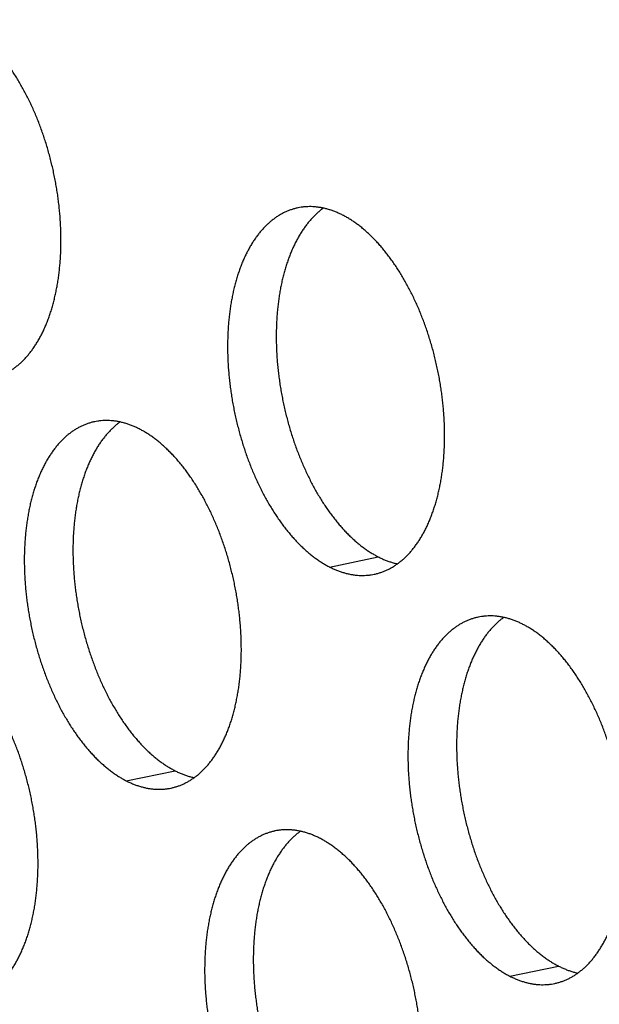
# Model space of a CAD drawing. Units: inches. Extents: x 0 to 34, y 0 to 22.
# Drawn here: x 20.9 to 21.1, y 10.4 to 10.8 of the extents above; entities that cross this region are included whole.
import ezdxf

# ---------------------------------------------------------------- set-up
doc = ezdxf.new("R2010")
doc.units = ezdxf.units.IN
doc.header["$LTSCALE"] = 1.87
doc.header["$MEASUREMENT"] = 0
doc.layers.get('0').update_dxf_attribs({"linetype": 'CONTINUOUS'})

msp = doc.modelspace()

# ---------------------------------------------------------------- linework, layer by layer
at = {"color": 9, "linetype": 'Continuous'}
for p, q in [((21.03137, 10.5978), (21.04964, 10.60161)), ((20.95502, 10.51744), (20.9733, 10.52124)), ((21.09911, 10.44401), (21.11738, 10.44781))]:
    msp.add_line(p, q, dxfattribs=at)
at = {"color": 6, "linetype": 'Continuous'}
for points, knots in [([(20.90404, 10.66852), (20.90407, 10.66853), (20.90451, 10.66862), (20.90536, 10.66883), (20.90657, 10.6692), (20.90777, 10.66964), (20.90894, 10.67015), (20.9101, 10.67074), (20.91123, 10.67139), (20.91234, 10.67212), (20.91343, 10.67291), (20.91449, 10.67377), (20.91553, 10.67469), (20.91654, 10.67568), (20.91752, 10.67674), (20.91847, 10.67786), (20.91939, 10.67904), (20.92028, 10.68029), (20.92114, 10.68159), (20.92196, 10.68295), (20.92275, 10.68437), (20.92351, 10.68584), (20.92423, 10.68737), (20.92491, 10.68895), (20.92556, 10.69058), (20.92617, 10.69226), (20.92674, 10.69399), (20.92727, 10.69576), (20.92777, 10.69758), (20.92822, 10.69944), (20.92864, 10.70134), (20.92901, 10.70327), (20.92934, 10.70524), (20.92963, 10.70725), (20.92988, 10.70929), (20.93008, 10.71135), (20.93025, 10.71344), (20.93037, 10.71556), (20.93045, 10.7177), (20.93048, 10.71987), (20.93048, 10.72205), (20.93043, 10.72424), (20.93033, 10.72645), (20.9302, 10.72867), (20.93002, 10.7309), (20.9298, 10.73314), (20.92954, 10.73538), (20.92924, 10.73762), (20.92889, 10.73987), (20.92851, 10.74211), (20.92808, 10.74434), (20.92761, 10.74657), (20.92711, 10.74879), (20.92656, 10.751), (20.92598, 10.75319), (20.92536, 10.75537), (20.9247, 10.75752), (20.924, 10.75966), (20.92327, 10.76177), (20.9225, 10.76386), (20.9217, 10.76592), (20.92087, 10.76795), (20.92, 10.76994), (20.9191, 10.77191), (20.91817, 10.77383), (20.91721, 10.77572), (20.91622, 10.77757), (20.9152, 10.77938), (20.91416, 10.78114), (20.91309, 10.78286), (20.912, 10.78452), (20.91088, 10.78614), (20.90974, 10.78771), (20.90858, 10.78923), (20.9074, 10.79069), (20.9062, 10.79209), (20.90499, 10.79344), (20.90376, 10.79473), (20.90251, 10.79596), (20.90125, 10.79713), (20.89998, 10.79823), (20.89869, 10.79927), (20.8974, 10.80025), (20.8961, 10.80116), (20.89479, 10.802), (20.89348, 10.80278), (20.8926, 10.80325), (20.89215, 10.80348)], [0, 0, 0, 0, 0.000091, 0.0013538, 0.0026198, 0.0038919, 0.005173, 0.0064659, 0.0077732, 0.0090975, 0.0104411, 0.0118061, 0.0131945, 0.0146081, 0.0160485, 0.0175171, 0.0190151, 0.0205434, 0.022103, 0.0236944, 0.0253181, 0.0269745, 0.0286637, 0.0303858, 0.0321406, 0.033928, 0.0357475, 0.0375987, 0.039481, 0.0413937, 0.0433361, 0.0453073, 0.0473064, 0.0493324, 0.0513841, 0.0534605, 0.0555603, 0.0576823, 0.0598251, 0.0619874, 0.0641677, 0.0663647, 0.0685768, 0.0708025, 0.0730402, 0.0752885, 0.0775456, 0.0798101, 0.0820801, 0.0843542, 0.0866306, 0.0889078, 0.091184, 0.0934576, 0.0957269, 0.0979904, 0.1002464, 0.1024932, 0.1047293, 0.1069532, 0.1091632, 0.1113578, 0.1135357, 0.1156952, 0.1178351, 0.119954, 0.1220505, 0.1241234, 0.1261715, 0.1281936, 0.1301888, 0.1321559, 0.1340941, 0.1360024, 0.1378803, 0.1397269, 0.1415418, 0.1433245, 0.1450746, 0.146792, 0.1484765, 0.1501281, 0.1517472, 0.153334, 0.154889, 0.1564129, 0.1579065, 0.1579065, 0.1579065, 0.1579065]), ([(21.01948, 10.73276), (21.01945, 10.73276), (21.01901, 10.73266), (21.01816, 10.73246), (21.01695, 10.73209), (21.01576, 10.73164), (21.01458, 10.73113), (21.01343, 10.73055), (21.01229, 10.72989), (21.01118, 10.72917), (21.0101, 10.72838), (21.00903, 10.72752), (21.008, 10.72659), (21.00699, 10.7256), (21.00601, 10.72454), (21.00506, 10.72342), (21.00414, 10.72224), (21.00325, 10.721), (21.00239, 10.71969), (21.00156, 10.71833), (21.00077, 10.71691), (21.00002, 10.71544), (20.9993, 10.71391), (20.99861, 10.71233), (20.99796, 10.7107), (20.99735, 10.70902), (20.99678, 10.70729), (20.99625, 10.70552), (20.99576, 10.7037), (20.9953, 10.70185), (20.99489, 10.69995), (20.99452, 10.69801), (20.99418, 10.69604), (20.99389, 10.69404), (20.99365, 10.692), (20.99344, 10.68993), (20.99328, 10.68784), (20.99316, 10.68572), (20.99308, 10.68358), (20.99304, 10.68142), (20.99305, 10.67924), (20.9931, 10.67704), (20.99319, 10.67483), (20.99332, 10.67261), (20.9935, 10.67038), (20.99372, 10.66814), (20.99398, 10.6659), (20.99429, 10.66366), (20.99463, 10.66142), (20.99502, 10.65918), (20.99544, 10.65694), (20.99591, 10.65471), (20.99642, 10.65249), (20.99696, 10.65029), (20.99754, 10.64809), (20.99817, 10.64592), (20.99883, 10.64376), (20.99952, 10.64162), (21.00025, 10.63951), (21.00102, 10.63743), (21.00182, 10.63537), (21.00266, 10.63334), (21.00353, 10.63134), (21.00443, 10.62938), (21.00536, 10.62745), (21.00632, 10.62556), (21.0073, 10.62371), (21.00832, 10.62191), (21.00936, 10.62014), (21.01043, 10.61843), (21.01153, 10.61676), (21.01264, 10.61514), (21.01378, 10.61357), (21.01494, 10.61206), (21.01612, 10.6106), (21.01732, 10.60919), (21.01854, 10.60784), (21.01977, 10.60655), (21.02101, 10.60533), (21.02227, 10.60416), (21.02355, 10.60305), (21.02483, 10.60201), (21.02612, 10.60104), (21.02742, 10.60013), (21.02873, 10.59928), (21.03004, 10.59851), (21.03093, 10.59803), (21.03137, 10.5978)], [0, 0, 0, 0, 0.000091, 0.0013538, 0.0026198, 0.0038919, 0.005173, 0.0064659, 0.0077732, 0.0090975, 0.0104411, 0.0118061, 0.0131945, 0.0146081, 0.0160485, 0.0175171, 0.0190151, 0.0205434, 0.022103, 0.0236944, 0.0253181, 0.0269745, 0.0286637, 0.0303858, 0.0321406, 0.033928, 0.0357475, 0.0375987, 0.039481, 0.0413937, 0.0433361, 0.0453073, 0.0473064, 0.0493324, 0.0513841, 0.0534605, 0.0555603, 0.0576823, 0.0598251, 0.0619874, 0.0641677, 0.0663647, 0.0685768, 0.0708025, 0.0730402, 0.0752885, 0.0775456, 0.0798101, 0.0820801, 0.0843542, 0.0866306, 0.0889078, 0.091184, 0.0934576, 0.0957269, 0.0979904, 0.1002464, 0.1024932, 0.1047293, 0.1069532, 0.1091632, 0.1113578, 0.1135357, 0.1156952, 0.1178351, 0.119954, 0.1220505, 0.1241234, 0.1261715, 0.1281936, 0.1301888, 0.1321559, 0.1340941, 0.1360024, 0.1378803, 0.1397269, 0.1415418, 0.1433245, 0.1450746, 0.146792, 0.1484765, 0.1501281, 0.1517472, 0.153334, 0.154889, 0.1564129, 0.1579065, 0.1579065, 0.1579065, 0.1579065]), ([(21.02903, 10.73266), (21.02881, 10.7325), (21.02823, 10.73207), (21.02731, 10.73132), (21.02627, 10.73039), (21.02526, 10.7294), (21.02428, 10.72834), (21.02333, 10.72722), (21.02241, 10.72604), (21.02152, 10.7248), (21.02066, 10.7235), (21.01984, 10.72213), (21.01905, 10.72072), (21.01829, 10.71924), (21.01757, 10.71771), (21.01688, 10.71613), (21.01624, 10.7145), (21.01563, 10.71282), (21.01505, 10.71109), (21.01452, 10.70932), (21.01403, 10.7075), (21.01357, 10.70565), (21.01316, 10.70375), (21.01279, 10.70181), (21.01246, 10.69984), (21.01217, 10.69784), (21.01192, 10.6958), (21.01171, 10.69373), (21.01155, 10.69164), (21.01143, 10.68952), (21.01135, 10.68738), (21.01131, 10.68522), (21.01132, 10.68304), (21.01137, 10.68084), (21.01146, 10.67863), (21.0116, 10.67641), (21.01177, 10.67418), (21.01199, 10.67195), (21.01226, 10.6697), (21.01256, 10.66746), (21.0129, 10.66522), (21.01329, 10.66298), (21.01372, 10.66074), (21.01418, 10.65851), (21.01469, 10.65629), (21.01523, 10.65409), (21.01582, 10.65189), (21.01644, 10.64972), (21.0171, 10.64756), (21.0178, 10.64543), (21.01853, 10.64331), (21.01929, 10.64123), (21.0201, 10.63917), (21.02093, 10.63714), (21.0218, 10.63514), (21.0227, 10.63318), (21.02363, 10.63125), (21.02459, 10.62936), (21.02558, 10.62751), (21.02659, 10.62571), (21.02764, 10.62395), (21.02871, 10.62223), (21.0298, 10.62056), (21.03092, 10.61894), (21.03206, 10.61737), (21.03322, 10.61586), (21.0344, 10.6144), (21.03559, 10.61299), (21.03681, 10.61164), (21.03804, 10.61036), (21.03929, 10.60913), (21.04055, 10.60796), (21.04182, 10.60685), (21.0431, 10.60581), (21.04439, 10.60484), (21.04569, 10.60393), (21.047, 10.60308), (21.04831, 10.60231), (21.0492, 10.60183), (21.04964, 10.60161)], [0, 0, 0, 0, 0.0008138, 0.0021788, 0.0035673, 0.0049809, 0.0064213, 0.0078899, 0.0093879, 0.0109162, 0.0124757, 0.0140671, 0.0156909, 0.0173473, 0.0190365, 0.0207586, 0.0225134, 0.0243008, 0.0261203, 0.0279714, 0.0298537, 0.0317665, 0.0337089, 0.0356801, 0.0376792, 0.0397051, 0.0417569, 0.0438333, 0.0459331, 0.048055, 0.0501978, 0.0523601, 0.0545405, 0.0567375, 0.0589496, 0.0611753, 0.063413, 0.0656613, 0.0679184, 0.0701828, 0.0724529, 0.074727, 0.0770034, 0.0792806, 0.0815568, 0.0838304, 0.0860997, 0.0883632, 0.0906191, 0.092866, 0.0951021, 0.0973259, 0.0995359, 0.1017306, 0.1039084, 0.106068, 0.1082079, 0.1103267, 0.1124233, 0.1144962, 0.1165443, 0.1185664, 0.1205615, 0.1225287, 0.1244668, 0.1263752, 0.1282531, 0.1300997, 0.1319146, 0.1336973, 0.1354474, 0.1371647, 0.1388492, 0.1405009, 0.14212, 0.1437067, 0.1452617, 0.1467856, 0.1482793, 0.1482793, 0.1482793, 0.1482793]), ([(21.03624, 10.73004), (21.0358, 10.73027), (21.03493, 10.73069), (21.03361, 10.73125), (21.03229, 10.73175), (21.03097, 10.73218), (21.02965, 10.73253), (21.02834, 10.73281), (21.02704, 10.73302), (21.02574, 10.73316), (21.02445, 10.73323), (21.02316, 10.73322), (21.02189, 10.73314), (21.02067, 10.73299), (21.01987, 10.73284), (21.01948, 10.73276)], [0, 0, 0, 0, 0.00146445, 0.0029009, 0.00431079, 0.00569572, 0.00705751, 0.00839814, 0.00971983, 0.01102493, 0.01231596, 0.01359561, 0.01486666, 0.016132, 0.01730361, 0.01730361, 0.01730361, 0.01730361]), ([(21.04812, 10.59509), (21.04815, 10.59509), (21.04859, 10.59518), (21.04944, 10.59539), (21.05066, 10.59576), (21.05185, 10.5962), (21.05303, 10.59672), (21.05418, 10.5973), (21.05531, 10.59796), (21.05643, 10.59868), (21.05751, 10.59947), (21.05857, 10.60033), (21.05961, 10.60126), (21.06062, 10.60225), (21.0616, 10.60331), (21.06255, 10.60443), (21.06347, 10.60561), (21.06436, 10.60685), (21.06522, 10.60815), (21.06604, 10.60952), (21.06683, 10.61093), (21.06759, 10.61241), (21.06831, 10.61394), (21.069, 10.61552), (21.06964, 10.61715), (21.07025, 10.61883), (21.07083, 10.62056), (21.07136, 10.62233), (21.07185, 10.62415), (21.07231, 10.626), (21.07272, 10.6279), (21.07309, 10.62984), (21.07342, 10.63181), (21.07371, 10.63381), (21.07396, 10.63585), (21.07417, 10.63792), (21.07433, 10.64001), (21.07445, 10.64213), (21.07453, 10.64427), (21.07457, 10.64643), (21.07456, 10.64861), (21.07451, 10.65081), (21.07442, 10.65302), (21.07428, 10.65524), (21.07411, 10.65747), (21.07389, 10.6597), (21.07362, 10.66195), (21.07332, 10.66419), (21.07298, 10.66643), (21.07259, 10.66867), (21.07216, 10.67091), (21.0717, 10.67314), (21.07119, 10.67536), (21.07065, 10.67756), (21.07006, 10.67976), (21.06944, 10.68193), (21.06878, 10.68409), (21.06809, 10.68622), (21.06735, 10.68834), (21.06659, 10.69042), (21.06578, 10.69248), (21.06495, 10.69451), (21.06408, 10.69651), (21.06318, 10.69847), (21.06225, 10.7004), (21.06129, 10.70229), (21.0603, 10.70414), (21.05929, 10.70594), (21.05824, 10.7077), (21.05717, 10.70942), (21.05608, 10.71109), (21.05496, 10.71271), (21.05382, 10.71428), (21.05266, 10.71579), (21.05149, 10.71725), (21.05029, 10.71866), (21.04907, 10.72001), (21.04784, 10.72129), (21.04659, 10.72252), (21.04533, 10.72369), (21.04406, 10.7248), (21.04278, 10.72584), (21.04149, 10.72681), (21.04019, 10.72772), (21.03888, 10.72857), (21.03757, 10.72934), (21.03668, 10.72982), (21.03624, 10.73004)], [0, 0, 0, 0, 0.000091, 0.0013538, 0.0026198, 0.0038919, 0.005173, 0.0064659, 0.0077732, 0.0090975, 0.0104411, 0.0118061, 0.0131945, 0.0146081, 0.0160485, 0.0175171, 0.0190151, 0.0205434, 0.022103, 0.0236944, 0.0253181, 0.0269745, 0.0286637, 0.0303858, 0.0321406, 0.033928, 0.0357475, 0.0375987, 0.039481, 0.0413937, 0.0433361, 0.0453073, 0.0473064, 0.0493324, 0.0513841, 0.0534605, 0.0555603, 0.0576823, 0.0598251, 0.0619874, 0.0641677, 0.0663647, 0.0685768, 0.0708025, 0.0730402, 0.0752885, 0.0775456, 0.0798101, 0.0820801, 0.0843542, 0.0866306, 0.0889078, 0.091184, 0.0934576, 0.0957269, 0.0979904, 0.1002464, 0.1024932, 0.1047293, 0.1069532, 0.1091632, 0.1113578, 0.1135357, 0.1156952, 0.1178351, 0.119954, 0.1220505, 0.1241234, 0.1261715, 0.1281936, 0.1301888, 0.1321559, 0.1340941, 0.1360024, 0.1378803, 0.1397269, 0.1415418, 0.1433245, 0.1450746, 0.146792, 0.1484765, 0.1501281, 0.1517472, 0.153334, 0.154889, 0.1564129, 0.1579065, 0.1579065, 0.1579065, 0.1579065]), ([(20.94314, 10.6524), (20.94311, 10.6524), (20.94266, 10.6523), (20.94182, 10.6521), (20.9406, 10.65173), (20.93941, 10.65128), (20.93823, 10.65077), (20.93708, 10.65019), (20.93594, 10.64953), (20.93483, 10.64881), (20.93375, 10.64802), (20.93268, 10.64716), (20.93165, 10.64623), (20.93064, 10.64524), (20.92966, 10.64418), (20.92871, 10.64306), (20.92779, 10.64188), (20.9269, 10.64064), (20.92604, 10.63933), (20.92521, 10.63797), (20.92442, 10.63655), (20.92367, 10.63508), (20.92295, 10.63355), (20.92226, 10.63197), (20.92161, 10.63034), (20.921, 10.62866), (20.92043, 10.62693), (20.9199, 10.62516), (20.91941, 10.62334), (20.91895, 10.62148), (20.91854, 10.61959), (20.91817, 10.61765), (20.91784, 10.61568), (20.91755, 10.61367), (20.9173, 10.61164), (20.91709, 10.60957), (20.91693, 10.60748), (20.91681, 10.60536), (20.91673, 10.60322), (20.91669, 10.60106), (20.9167, 10.59888), (20.91675, 10.59668), (20.91684, 10.59447), (20.91698, 10.59225), (20.91715, 10.59002), (20.91737, 10.58778), (20.91763, 10.58554), (20.91794, 10.5833), (20.91828, 10.58106), (20.91867, 10.57881), (20.91909, 10.57658), (20.91956, 10.57435), (20.92007, 10.57213), (20.92061, 10.56992), (20.9212, 10.56773), (20.92182, 10.56556), (20.92248, 10.5634), (20.92317, 10.56126), (20.92391, 10.55915), (20.92467, 10.55706), (20.92547, 10.55501), (20.92631, 10.55298), (20.92718, 10.55098), (20.92808, 10.54902), (20.92901, 10.54709), (20.92997, 10.5452), (20.93096, 10.54335), (20.93197, 10.54155), (20.93302, 10.53978), (20.93408, 10.53807), (20.93518, 10.5364), (20.93629, 10.53478), (20.93743, 10.53321), (20.93859, 10.5317), (20.93977, 10.53024), (20.94097, 10.52883), (20.94219, 10.52748), (20.94342, 10.52619), (20.94467, 10.52496), (20.94593, 10.5238), (20.9472, 10.52269), (20.94848, 10.52165), (20.94977, 10.52068), (20.95107, 10.51976), (20.95238, 10.51892), (20.95369, 10.51815), (20.95458, 10.51767), (20.95502, 10.51744)], [0, 0, 0, 0, 0.000091, 0.0013538, 0.0026198, 0.0038919, 0.005173, 0.0064659, 0.0077732, 0.0090975, 0.0104411, 0.0118061, 0.0131945, 0.0146081, 0.0160485, 0.0175171, 0.0190151, 0.0205434, 0.022103, 0.0236944, 0.0253181, 0.0269745, 0.0286637, 0.0303858, 0.0321406, 0.033928, 0.0357475, 0.0375987, 0.039481, 0.0413937, 0.0433361, 0.0453073, 0.0473064, 0.0493324, 0.0513841, 0.0534605, 0.0555603, 0.0576823, 0.0598251, 0.0619874, 0.0641677, 0.0663647, 0.0685768, 0.0708025, 0.0730402, 0.0752885, 0.0775456, 0.0798101, 0.0820801, 0.0843542, 0.0866306, 0.0889078, 0.091184, 0.0934576, 0.0957269, 0.0979904, 0.1002464, 0.1024932, 0.1047293, 0.1069532, 0.1091632, 0.1113578, 0.1135357, 0.1156952, 0.1178351, 0.119954, 0.1220505, 0.1241234, 0.1261715, 0.1281936, 0.1301888, 0.1321559, 0.1340941, 0.1360024, 0.1378803, 0.1397269, 0.1415418, 0.1433245, 0.1450746, 0.146792, 0.1484765, 0.1501281, 0.1517472, 0.153334, 0.154889, 0.1564129, 0.1579065, 0.1579065, 0.1579065, 0.1579065]), ([(20.95269, 10.6523), (20.95246, 10.65214), (20.95188, 10.65171), (20.95096, 10.65096), (20.94992, 10.65003), (20.94891, 10.64904), (20.94793, 10.64798), (20.94698, 10.64686), (20.94606, 10.64568), (20.94517, 10.64444), (20.94431, 10.64313), (20.94349, 10.64177), (20.9427, 10.64035), (20.94194, 10.63888), (20.94122, 10.63735), (20.94054, 10.63577), (20.93989, 10.63414), (20.93928, 10.63246), (20.93871, 10.63073), (20.93817, 10.62896), (20.93768, 10.62714), (20.93723, 10.62529), (20.93681, 10.62339), (20.93644, 10.62145), (20.93611, 10.61948), (20.93582, 10.61748), (20.93557, 10.61544), (20.93536, 10.61337), (20.9352, 10.61128), (20.93508, 10.60916), (20.935, 10.60702), (20.93497, 10.60486), (20.93497, 10.60268), (20.93502, 10.60048), (20.93511, 10.59827), (20.93525, 10.59605), (20.93543, 10.59382), (20.93565, 10.59158), (20.93591, 10.58934), (20.93621, 10.5871), (20.93655, 10.58486), (20.93694, 10.58262), (20.93737, 10.58038), (20.93783, 10.57815), (20.93834, 10.57593), (20.93889, 10.57373), (20.93947, 10.57153), (20.94009, 10.56936), (20.94075, 10.5672), (20.94145, 10.56506), (20.94218, 10.56295), (20.94295, 10.56087), (20.94375, 10.55881), (20.94458, 10.55678), (20.94545, 10.55478), (20.94635, 10.55282), (20.94728, 10.55089), (20.94824, 10.549), (20.94923, 10.54715), (20.95025, 10.54535), (20.95129, 10.54358), (20.95236, 10.54187), (20.95345, 10.5402), (20.95457, 10.53858), (20.95571, 10.53701), (20.95687, 10.5355), (20.95805, 10.53404), (20.95925, 10.53263), (20.96046, 10.53128), (20.96169, 10.52999), (20.96294, 10.52877), (20.9642, 10.5276), (20.96547, 10.52649), (20.96675, 10.52545), (20.96805, 10.52448), (20.96935, 10.52357), (20.97065, 10.52272), (20.97197, 10.52195), (20.97285, 10.52147), (20.9733, 10.52124)], [0, 0, 0, 0, 0.0008138, 0.0021788, 0.0035673, 0.0049809, 0.0064213, 0.0078899, 0.0093879, 0.0109162, 0.0124757, 0.0140671, 0.0156909, 0.0173473, 0.0190365, 0.0207586, 0.0225134, 0.0243008, 0.0261203, 0.0279714, 0.0298537, 0.0317665, 0.0337089, 0.0356801, 0.0376792, 0.0397051, 0.0417569, 0.0438333, 0.0459331, 0.048055, 0.0501978, 0.0523601, 0.0545405, 0.0567375, 0.0589496, 0.0611753, 0.063413, 0.0656613, 0.0679184, 0.0701828, 0.0724529, 0.074727, 0.0770034, 0.0792806, 0.0815568, 0.0838304, 0.0860997, 0.0883632, 0.0906191, 0.092866, 0.0951021, 0.0973259, 0.0995359, 0.1017306, 0.1039084, 0.106068, 0.1082079, 0.1103267, 0.1124233, 0.1144962, 0.1165443, 0.1185664, 0.1205615, 0.1225287, 0.1244668, 0.1263752, 0.1282531, 0.1300997, 0.1319146, 0.1336973, 0.1354474, 0.1371647, 0.1388492, 0.1405009, 0.14212, 0.1437067, 0.1452617, 0.1467856, 0.1482793, 0.1482793, 0.1482793, 0.1482793]), ([(20.95989, 10.64968), (20.95945, 10.6499), (20.95858, 10.65033), (20.95726, 10.65089), (20.95594, 10.65139), (20.95462, 10.65182), (20.95331, 10.65217), (20.95199, 10.65245), (20.95069, 10.65266), (20.94939, 10.6528), (20.9481, 10.65287), (20.94682, 10.65286), (20.94555, 10.65278), (20.94432, 10.65263), (20.94352, 10.65248), (20.94314, 10.6524)], [0, 0, 0, 0, 0.00146445, 0.0029009, 0.00431079, 0.00569572, 0.00705751, 0.00839814, 0.00971983, 0.01102493, 0.01231596, 0.01359561, 0.01486666, 0.016132, 0.01730361, 0.01730361, 0.01730361, 0.01730361]), ([(20.97177, 10.51472), (20.9718, 10.51473), (20.97225, 10.51482), (20.97309, 10.51503), (20.97431, 10.5154), (20.9755, 10.51584), (20.97668, 10.51636), (20.97783, 10.51694), (20.97897, 10.5176), (20.98008, 10.51832), (20.98116, 10.51911), (20.98223, 10.51997), (20.98326, 10.5209), (20.98427, 10.52189), (20.98525, 10.52294), (20.9862, 10.52406), (20.98712, 10.52525), (20.98801, 10.52649), (20.98887, 10.52779), (20.9897, 10.52916), (20.99049, 10.53057), (20.99124, 10.53205), (20.99196, 10.53358), (20.99265, 10.53516), (20.9933, 10.53679), (20.99391, 10.53847), (20.99448, 10.5402), (20.99501, 10.54197), (20.9955, 10.54378), (20.99596, 10.54564), (20.99637, 10.54754), (20.99674, 10.54948), (20.99707, 10.55145), (20.99736, 10.55345), (20.99761, 10.55549), (20.99782, 10.55755), (20.99798, 10.55965), (20.9981, 10.56177), (20.99818, 10.56391), (20.99822, 10.56607), (20.99821, 10.56825), (20.99816, 10.57044), (20.99807, 10.57265), (20.99793, 10.57488), (20.99776, 10.57711), (20.99754, 10.57934), (20.99728, 10.58158), (20.99697, 10.58383), (20.99663, 10.58607), (20.99624, 10.58831), (20.99582, 10.59055), (20.99535, 10.59278), (20.99484, 10.595), (20.9943, 10.5972), (20.99371, 10.59939), (20.99309, 10.60157), (20.99243, 10.60373), (20.99174, 10.60586), (20.991, 10.60798), (20.99024, 10.61006), (20.98944, 10.61212), (20.9886, 10.61415), (20.98773, 10.61615), (20.98683, 10.61811), (20.9859, 10.62004), (20.98494, 10.62193), (20.98395, 10.62377), (20.98294, 10.62558), (20.98189, 10.62734), (20.98083, 10.62906), (20.97973, 10.63073), (20.97862, 10.63235), (20.97748, 10.63392), (20.97632, 10.63543), (20.97514, 10.63689), (20.97394, 10.6383), (20.97272, 10.63964), (20.97149, 10.64093), (20.97024, 10.64216), (20.96898, 10.64333), (20.96771, 10.64443), (20.96643, 10.64548), (20.96514, 10.64645), (20.96384, 10.64736), (20.96253, 10.64821), (20.96122, 10.64898), (20.96033, 10.64946), (20.95989, 10.64968)], [0, 0, 0, 0, 0.000091, 0.0013538, 0.0026198, 0.0038919, 0.005173, 0.0064659, 0.0077732, 0.0090975, 0.0104411, 0.0118061, 0.0131945, 0.0146081, 0.0160485, 0.0175171, 0.0190151, 0.0205434, 0.022103, 0.0236944, 0.0253181, 0.0269745, 0.0286637, 0.0303858, 0.0321406, 0.033928, 0.0357475, 0.0375987, 0.039481, 0.0413937, 0.0433361, 0.0453073, 0.0473064, 0.0493324, 0.0513841, 0.0534605, 0.0555603, 0.0576823, 0.0598251, 0.0619874, 0.0641677, 0.0663647, 0.0685768, 0.0708025, 0.0730402, 0.0752885, 0.0775456, 0.0798101, 0.0820801, 0.0843542, 0.0866306, 0.0889078, 0.091184, 0.0934576, 0.0957269, 0.0979904, 0.1002464, 0.1024932, 0.1047293, 0.1069532, 0.1091632, 0.1113578, 0.1135357, 0.1156952, 0.1178351, 0.119954, 0.1220505, 0.1241234, 0.1261715, 0.1281936, 0.1301888, 0.1321559, 0.1340941, 0.1360024, 0.1378803, 0.1397269, 0.1415418, 0.1433245, 0.1450746, 0.146792, 0.1484765, 0.1501281, 0.1517472, 0.153334, 0.154889, 0.1564129, 0.1579065, 0.1579065, 0.1579065, 0.1579065]), ([(21.04964, 10.60161), (21.05008, 10.60138), (21.05095, 10.60096), (21.05227, 10.6004), (21.05359, 10.5999), (21.05491, 10.59947), (21.05599, 10.59918), (21.05664, 10.59903), (21.05684, 10.59899)], [0, 0, 0, 0, 0.001464446, 0.002900905, 0.004310792, 0.005695723, 0.007057506, 0.007677105, 0.007677105, 0.007677105, 0.007677105]), ([(21.03137, 10.5978), (21.03181, 10.59758), (21.03268, 10.59716), (21.034, 10.59659), (21.03532, 10.5961), (21.03664, 10.59567), (21.03795, 10.59532), (21.03927, 10.59503), (21.04057, 10.59482), (21.04187, 10.59469), (21.04316, 10.59462), (21.04444, 10.59463), (21.04571, 10.59471), (21.04694, 10.59486), (21.04774, 10.59501), (21.04812, 10.59509)], [0, 0, 0, 0, 0.00146445, 0.0029009, 0.00431079, 0.00569572, 0.00705751, 0.00839814, 0.00971983, 0.01102493, 0.01231596, 0.01359561, 0.01486666, 0.016132, 0.01730361, 0.01730361, 0.01730361, 0.01730361]), ([(21.08722, 10.57897), (21.08719, 10.57896), (21.08675, 10.57887), (21.0859, 10.57866), (21.08469, 10.57829), (21.08349, 10.57785), (21.08232, 10.57733), (21.08116, 10.57675), (21.08003, 10.5761), (21.07892, 10.57537), (21.07783, 10.57458), (21.07677, 10.57372), (21.07573, 10.5728), (21.07472, 10.5718), (21.07374, 10.57075), (21.07279, 10.56963), (21.07187, 10.56844), (21.07098, 10.5672), (21.07012, 10.5659), (21.0693, 10.56454), (21.06851, 10.56312), (21.06775, 10.56164), (21.06703, 10.56012), (21.06635, 10.55853), (21.0657, 10.5569), (21.06509, 10.55522), (21.06452, 10.5535), (21.06398, 10.55172), (21.06349, 10.54991), (21.06304, 10.54805), (21.06262, 10.54615), (21.06225, 10.54422), (21.06192, 10.54224), (21.06163, 10.54024), (21.06138, 10.5382), (21.06118, 10.53614), (21.06101, 10.53404), (21.06089, 10.53193), (21.06081, 10.52978), (21.06078, 10.52762), (21.06078, 10.52544), (21.06083, 10.52325), (21.06092, 10.52104), (21.06106, 10.51882), (21.06124, 10.51659), (21.06146, 10.51435), (21.06172, 10.51211), (21.06202, 10.50986), (21.06237, 10.50762), (21.06275, 10.50538), (21.06318, 10.50314), (21.06364, 10.50092), (21.06415, 10.4987), (21.0647, 10.49649), (21.06528, 10.4943), (21.0659, 10.49212), (21.06656, 10.48996), (21.06726, 10.48783), (21.06799, 10.48572), (21.06876, 10.48363), (21.06956, 10.48157), (21.07039, 10.47954), (21.07126, 10.47754), (21.07216, 10.47558), (21.07309, 10.47365), (21.07405, 10.47177), (21.07504, 10.46992), (21.07606, 10.46811), (21.0771, 10.46635), (21.07817, 10.46463), (21.07926, 10.46296), (21.08038, 10.46134), (21.08152, 10.45978), (21.08268, 10.45826), (21.08386, 10.4568), (21.08506, 10.45539), (21.08627, 10.45405), (21.0875, 10.45276), (21.08875, 10.45153), (21.09001, 10.45036), (21.09128, 10.44926), (21.09256, 10.44822), (21.09386, 10.44724), (21.09516, 10.44633), (21.09646, 10.44549), (21.09778, 10.44471), (21.09866, 10.44423), (21.09911, 10.44401)], [0, 0, 0, 0, 0.000091, 0.0013538, 0.0026198, 0.0038919, 0.005173, 0.0064659, 0.0077732, 0.0090975, 0.0104411, 0.0118061, 0.0131945, 0.0146081, 0.0160485, 0.0175171, 0.0190151, 0.0205434, 0.022103, 0.0236944, 0.0253181, 0.0269745, 0.0286637, 0.0303858, 0.0321406, 0.033928, 0.0357475, 0.0375987, 0.039481, 0.0413937, 0.0433361, 0.0453073, 0.0473064, 0.0493324, 0.0513841, 0.0534605, 0.0555603, 0.0576823, 0.0598251, 0.0619874, 0.0641677, 0.0663647, 0.0685768, 0.0708025, 0.0730402, 0.0752885, 0.0775456, 0.0798101, 0.0820801, 0.0843542, 0.0866306, 0.0889078, 0.091184, 0.0934576, 0.0957269, 0.0979904, 0.1002464, 0.1024932, 0.1047293, 0.1069532, 0.1091632, 0.1113578, 0.1135357, 0.1156952, 0.1178351, 0.119954, 0.1220505, 0.1241234, 0.1261715, 0.1281936, 0.1301888, 0.1321559, 0.1340941, 0.1360024, 0.1378803, 0.1397269, 0.1415418, 0.1433245, 0.1450746, 0.146792, 0.1484765, 0.1501281, 0.1517472, 0.153334, 0.154889, 0.1564129, 0.1579065, 0.1579065, 0.1579065, 0.1579065]), ([(21.10397, 10.57625), (21.10354, 10.57647), (21.10267, 10.57689), (21.10134, 10.57746), (21.10002, 10.57796), (21.09871, 10.57838), (21.09739, 10.57874), (21.09608, 10.57902), (21.09477, 10.57923), (21.09347, 10.57937), (21.09218, 10.57943), (21.0909, 10.57942), (21.08963, 10.57934), (21.0884, 10.57919), (21.0876, 10.57905), (21.08722, 10.57897)], [0, 0, 0, 0, 0.00146445, 0.0029009, 0.00431079, 0.00569572, 0.00705751, 0.00839814, 0.00971983, 0.01102493, 0.01231596, 0.01359561, 0.01486666, 0.016132, 0.01730361, 0.01730361, 0.01730361, 0.01730361]), ([(21.09677, 10.57886), (21.09655, 10.5787), (21.09597, 10.57827), (21.09504, 10.57752), (21.09401, 10.5766), (21.093, 10.5756), (21.09202, 10.57455), (21.09106, 10.57343), (21.09014, 10.57225), (21.08925, 10.571), (21.0884, 10.5697), (21.08757, 10.56834), (21.08678, 10.56692), (21.08602, 10.56544), (21.0853, 10.56392), (21.08462, 10.56234), (21.08397, 10.5607), (21.08336, 10.55902), (21.08279, 10.5573), (21.08226, 10.55552), (21.08176, 10.55371), (21.08131, 10.55185), (21.0809, 10.54995), (21.08052, 10.54802), (21.08019, 10.54605), (21.0799, 10.54404), (21.07965, 10.542), (21.07945, 10.53994), (21.07928, 10.53784), (21.07916, 10.53573), (21.07909, 10.53359), (21.07905, 10.53142), (21.07906, 10.52924), (21.07911, 10.52705), (21.0792, 10.52484), (21.07933, 10.52262), (21.07951, 10.52039), (21.07973, 10.51815), (21.07999, 10.51591), (21.08029, 10.51366), (21.08064, 10.51142), (21.08102, 10.50918), (21.08145, 10.50694), (21.08192, 10.50472), (21.08242, 10.5025), (21.08297, 10.50029), (21.08355, 10.4981), (21.08418, 10.49592), (21.08483, 10.49377), (21.08553, 10.49163), (21.08626, 10.48952), (21.08703, 10.48743), (21.08783, 10.48537), (21.08867, 10.48334), (21.08953, 10.48134), (21.09043, 10.47938), (21.09136, 10.47745), (21.09232, 10.47557), (21.09331, 10.47372), (21.09433, 10.47191), (21.09537, 10.47015), (21.09644, 10.46843), (21.09754, 10.46676), (21.09865, 10.46515), (21.09979, 10.46358), (21.10095, 10.46206), (21.10213, 10.4606), (21.10333, 10.4592), (21.10454, 10.45785), (21.10578, 10.45656), (21.10702, 10.45533), (21.10828, 10.45416), (21.10955, 10.45306), (21.11084, 10.45202), (21.11213, 10.45104), (21.11343, 10.45013), (21.11474, 10.44929), (21.11605, 10.44851), (21.11694, 10.44804), (21.11738, 10.44781)], [0, 0, 0, 0, 0.0008138, 0.0021788, 0.0035673, 0.0049809, 0.0064213, 0.0078899, 0.0093879, 0.0109162, 0.0124757, 0.0140671, 0.0156909, 0.0173473, 0.0190365, 0.0207586, 0.0225134, 0.0243008, 0.0261203, 0.0279714, 0.0298537, 0.0317665, 0.0337089, 0.0356801, 0.0376792, 0.0397051, 0.0417569, 0.0438333, 0.0459331, 0.048055, 0.0501978, 0.0523601, 0.0545405, 0.0567375, 0.0589496, 0.0611753, 0.063413, 0.0656613, 0.0679184, 0.0701828, 0.0724529, 0.074727, 0.0770034, 0.0792806, 0.0815568, 0.0838304, 0.0860997, 0.0883632, 0.0906191, 0.092866, 0.0951021, 0.0973259, 0.0995359, 0.1017306, 0.1039084, 0.106068, 0.1082079, 0.1103267, 0.1124233, 0.1144962, 0.1165443, 0.1185664, 0.1205615, 0.1225287, 0.1244668, 0.1263752, 0.1282531, 0.1300997, 0.1319146, 0.1336973, 0.1354474, 0.1371647, 0.1388492, 0.1405009, 0.14212, 0.1437067, 0.1452617, 0.1467856, 0.1482793, 0.1482793, 0.1482793, 0.1482793]), ([(21.11586, 10.44129), (21.11589, 10.4413), (21.11633, 10.44139), (21.11718, 10.44159), (21.11839, 10.44197), (21.11959, 10.44241), (21.12076, 10.44292), (21.12192, 10.44351), (21.12305, 10.44416), (21.12416, 10.44488), (21.12525, 10.44568), (21.12631, 10.44653), (21.12735, 10.44746), (21.12835, 10.44845), (21.12933, 10.44951), (21.13029, 10.45063), (21.13121, 10.45181), (21.1321, 10.45306), (21.13295, 10.45436), (21.13378, 10.45572), (21.13457, 10.45714), (21.13533, 10.45861), (21.13605, 10.46014), (21.13673, 10.46172), (21.13738, 10.46335), (21.13799, 10.46503), (21.13856, 10.46676), (21.13909, 10.46853), (21.13959, 10.47035), (21.14004, 10.47221), (21.14045, 10.47411), (21.14083, 10.47604), (21.14116, 10.47801), (21.14145, 10.48002), (21.1417, 10.48205), (21.1419, 10.48412), (21.14207, 10.48621), (21.14219, 10.48833), (21.14227, 10.49047), (21.1423, 10.49263), (21.14229, 10.49481), (21.14225, 10.49701), (21.14215, 10.49922), (21.14202, 10.50144), (21.14184, 10.50367), (21.14162, 10.50591), (21.14136, 10.50815), (21.14106, 10.51039), (21.14071, 10.51264), (21.14033, 10.51488), (21.1399, 10.51711), (21.13943, 10.51934), (21.13893, 10.52156), (21.13838, 10.52377), (21.1378, 10.52596), (21.13718, 10.52813), (21.13652, 10.53029), (21.13582, 10.53243), (21.13509, 10.53454), (21.13432, 10.53663), (21.13352, 10.53869), (21.13268, 10.54072), (21.13182, 10.54271), (21.13092, 10.54468), (21.12999, 10.5466), (21.12903, 10.54849), (21.12804, 10.55034), (21.12702, 10.55215), (21.12598, 10.55391), (21.12491, 10.55562), (21.12382, 10.55729), (21.1227, 10.55891), (21.12156, 10.56048), (21.1204, 10.562), (21.11922, 10.56346), (21.11802, 10.56486), (21.11681, 10.56621), (21.11557, 10.5675), (21.11433, 10.56873), (21.11307, 10.56989), (21.1118, 10.571), (21.11051, 10.57204), (21.10922, 10.57302), (21.10792, 10.57393), (21.10661, 10.57477), (21.1053, 10.57555), (21.10441, 10.57602), (21.10397, 10.57625)], [0, 0, 0, 0, 0.000091, 0.0013538, 0.0026198, 0.0038919, 0.005173, 0.0064659, 0.0077732, 0.0090975, 0.0104411, 0.0118061, 0.0131945, 0.0146081, 0.0160485, 0.0175171, 0.0190151, 0.0205434, 0.022103, 0.0236944, 0.0253181, 0.0269745, 0.0286637, 0.0303858, 0.0321406, 0.033928, 0.0357475, 0.0375987, 0.039481, 0.0413937, 0.0433361, 0.0453073, 0.0473064, 0.0493324, 0.0513841, 0.0534605, 0.0555603, 0.0576823, 0.0598251, 0.0619874, 0.0641677, 0.0663647, 0.0685768, 0.0708025, 0.0730402, 0.0752885, 0.0775456, 0.0798101, 0.0820801, 0.0843542, 0.0866306, 0.0889078, 0.091184, 0.0934576, 0.0957269, 0.0979904, 0.1002464, 0.1024932, 0.1047293, 0.1069532, 0.1091632, 0.1113578, 0.1135357, 0.1156952, 0.1178351, 0.119954, 0.1220505, 0.1241234, 0.1261715, 0.1281936, 0.1301888, 0.1321559, 0.1340941, 0.1360024, 0.1378803, 0.1397269, 0.1415418, 0.1433245, 0.1450746, 0.146792, 0.1484765, 0.1501281, 0.1517472, 0.153334, 0.154889, 0.1564129, 0.1579065, 0.1579065, 0.1579065, 0.1579065]), ([(20.89543, 10.43436), (20.89546, 10.43437), (20.8959, 10.43446), (20.89675, 10.43467), (20.89796, 10.43504), (20.89915, 10.43548), (20.90033, 10.436), (20.90148, 10.43658), (20.90262, 10.43723), (20.90373, 10.43796), (20.90481, 10.43875), (20.90588, 10.43961), (20.90691, 10.44054), (20.90792, 10.44153), (20.9089, 10.44258), (20.90985, 10.4437), (20.91077, 10.44489), (20.91166, 10.44613), (20.91252, 10.44743), (20.91335, 10.44879), (20.91414, 10.45021), (20.91489, 10.45169), (20.91561, 10.45321), (20.9163, 10.4548), (20.91695, 10.45643), (20.91756, 10.45811), (20.91813, 10.45983), (20.91866, 10.46161), (20.91915, 10.46342), (20.91961, 10.46528), (20.92002, 10.46718), (20.92039, 10.46911), (20.92073, 10.47109), (20.92102, 10.47309), (20.92126, 10.47513), (20.92147, 10.47719), (20.92163, 10.47929), (20.92175, 10.4814), (20.92183, 10.48355), (20.92187, 10.48571), (20.92186, 10.48789), (20.92181, 10.49008), (20.92172, 10.49229), (20.92159, 10.49451), (20.92141, 10.49674), (20.92119, 10.49898), (20.92093, 10.50122), (20.92062, 10.50347), (20.92028, 10.50571), (20.91989, 10.50795), (20.91947, 10.51019), (20.919, 10.51242), (20.91849, 10.51463), (20.91795, 10.51684), (20.91737, 10.51903), (20.91674, 10.52121), (20.91608, 10.52337), (20.91539, 10.5255), (20.91466, 10.52761), (20.91389, 10.5297), (20.91309, 10.53176), (20.91225, 10.53379), (20.91138, 10.53579), (20.91048, 10.53775), (20.90955, 10.53968), (20.90859, 10.54157), (20.90761, 10.54341), (20.90659, 10.54522), (20.90555, 10.54698), (20.90448, 10.5487), (20.90338, 10.55037), (20.90227, 10.55199), (20.90113, 10.55355), (20.89997, 10.55507), (20.89879, 10.55653), (20.89759, 10.55794), (20.89637, 10.55928), (20.89514, 10.56057), (20.8939, 10.5618), (20.89264, 10.56297), (20.89136, 10.56407), (20.89008, 10.56511), (20.88879, 10.56609), (20.88749, 10.567), (20.88618, 10.56784), (20.88487, 10.56862), (20.88398, 10.5691), (20.88354, 10.56932)], [0, 0, 0, 0, 0.000091, 0.0013538, 0.0026198, 0.0038919, 0.005173, 0.0064659, 0.0077732, 0.0090975, 0.0104411, 0.0118061, 0.0131945, 0.0146081, 0.0160485, 0.0175171, 0.0190151, 0.0205434, 0.022103, 0.0236944, 0.0253181, 0.0269745, 0.0286637, 0.0303858, 0.0321406, 0.033928, 0.0357475, 0.0375987, 0.039481, 0.0413937, 0.0433361, 0.0453073, 0.0473064, 0.0493324, 0.0513841, 0.0534605, 0.0555603, 0.0576823, 0.0598251, 0.0619874, 0.0641677, 0.0663647, 0.0685768, 0.0708025, 0.0730402, 0.0752885, 0.0775456, 0.0798101, 0.0820801, 0.0843542, 0.0866306, 0.0889078, 0.091184, 0.0934576, 0.0957269, 0.0979904, 0.1002464, 0.1024932, 0.1047293, 0.1069532, 0.1091632, 0.1113578, 0.1135357, 0.1156952, 0.1178351, 0.119954, 0.1220505, 0.1241234, 0.1261715, 0.1281936, 0.1301888, 0.1321559, 0.1340941, 0.1360024, 0.1378803, 0.1397269, 0.1415418, 0.1433245, 0.1450746, 0.146792, 0.1484765, 0.1501281, 0.1517472, 0.153334, 0.154889, 0.1564129, 0.1579065, 0.1579065, 0.1579065, 0.1579065]), ([(20.9733, 10.52124), (20.97373, 10.52102), (20.9746, 10.5206), (20.97592, 10.52003), (20.97724, 10.51954), (20.97856, 10.51911), (20.97965, 10.51882), (20.98029, 10.51867), (20.98049, 10.51863)], [0, 0, 0, 0, 0.001464446, 0.002900905, 0.004310792, 0.005695723, 0.007057506, 0.007677105, 0.007677105, 0.007677105, 0.007677105]), ([(20.95502, 10.51744), (20.95546, 10.51722), (20.95633, 10.5168), (20.95765, 10.51623), (20.95897, 10.51574), (20.96029, 10.51531), (20.9616, 10.51496), (20.96292, 10.51467), (20.96422, 10.51446), (20.96552, 10.51433), (20.96681, 10.51426), (20.96809, 10.51427), (20.96936, 10.51435), (20.97059, 10.5145), (20.97139, 10.51464), (20.97177, 10.51472)], [0, 0, 0, 0, 0.00146445, 0.0029009, 0.00431079, 0.00569572, 0.00705751, 0.00839814, 0.00971983, 0.01102493, 0.01231596, 0.01359561, 0.01486666, 0.016132, 0.01730361, 0.01730361, 0.01730361, 0.01730361]), ([(21.01087, 10.49861), (21.01084, 10.4986), (21.0104, 10.49851), (21.00955, 10.4983), (21.00834, 10.49793), (21.00714, 10.49749), (21.00597, 10.49697), (21.00481, 10.49639), (21.00368, 10.49574), (21.00257, 10.49501), (21.00148, 10.49422), (21.00042, 10.49336), (20.99938, 10.49243), (20.99837, 10.49144), (20.99739, 10.49039), (20.99644, 10.48927), (20.99552, 10.48808), (20.99463, 10.48684), (20.99377, 10.48554), (20.99295, 10.48418), (20.99216, 10.48276), (20.9914, 10.48128), (20.99068, 10.47975), (20.99, 10.47817), (20.98935, 10.47654), (20.98874, 10.47486), (20.98817, 10.47314), (20.98764, 10.47136), (20.98714, 10.46955), (20.98669, 10.46769), (20.98627, 10.46579), (20.9859, 10.46385), (20.98557, 10.46188), (20.98528, 10.45988), (20.98503, 10.45784), (20.98483, 10.45578), (20.98466, 10.45368), (20.98454, 10.45156), (20.98446, 10.44942), (20.98443, 10.44726), (20.98443, 10.44508), (20.98448, 10.44289), (20.98458, 10.44068), (20.98471, 10.43845), (20.98489, 10.43622), (20.98511, 10.43399), (20.98537, 10.43175), (20.98567, 10.4295), (20.98602, 10.42726), (20.9864, 10.42502), (20.98683, 10.42278), (20.9873, 10.42055), (20.9878, 10.41834), (20.98835, 10.41613), (20.98893, 10.41394), (20.98955, 10.41176), (20.99021, 10.4096), (20.99091, 10.40747), (20.99164, 10.40535), (20.99241, 10.40327), (20.99321, 10.40121), (20.99404, 10.39918), (20.99491, 10.39718), (20.99581, 10.39522), (20.99674, 10.39329), (20.9977, 10.3914), (20.99869, 10.38956), (20.99971, 10.38775), (21.00075, 10.38599), (21.00182, 10.38427), (21.00291, 10.3826), (21.00403, 10.38098), (21.00517, 10.37942), (21.00633, 10.3779), (21.00751, 10.37644), (21.00871, 10.37503), (21.00992, 10.37369), (21.01115, 10.3724), (21.0124, 10.37117), (21.01366, 10.37), (21.01493, 10.3689), (21.01622, 10.36785), (21.01751, 10.36688), (21.01881, 10.36597), (21.02012, 10.36513), (21.02143, 10.36435), (21.02231, 10.36387), (21.02276, 10.36365)], [0, 0, 0, 0, 0.000091, 0.0013538, 0.0026198, 0.0038919, 0.005173, 0.0064659, 0.0077732, 0.0090975, 0.0104411, 0.0118061, 0.0131945, 0.0146081, 0.0160485, 0.0175171, 0.0190151, 0.0205434, 0.022103, 0.0236944, 0.0253181, 0.0269745, 0.0286637, 0.0303858, 0.0321406, 0.033928, 0.0357475, 0.0375987, 0.039481, 0.0413937, 0.0433361, 0.0453073, 0.0473064, 0.0493324, 0.0513841, 0.0534605, 0.0555603, 0.0576823, 0.0598251, 0.0619874, 0.0641677, 0.0663647, 0.0685768, 0.0708025, 0.0730402, 0.0752885, 0.0775456, 0.0798101, 0.0820801, 0.0843542, 0.0866306, 0.0889078, 0.091184, 0.0934576, 0.0957269, 0.0979904, 0.1002464, 0.1024932, 0.1047293, 0.1069532, 0.1091632, 0.1113578, 0.1135357, 0.1156952, 0.1178351, 0.119954, 0.1220505, 0.1241234, 0.1261715, 0.1281936, 0.1301888, 0.1321559, 0.1340941, 0.1360024, 0.1378803, 0.1397269, 0.1415418, 0.1433245, 0.1450746, 0.146792, 0.1484765, 0.1501281, 0.1517472, 0.153334, 0.154889, 0.1564129, 0.1579065, 0.1579065, 0.1579065, 0.1579065]), ([(21.02042, 10.4985), (21.0202, 10.49834), (21.01962, 10.49791), (21.01869, 10.49716), (21.01766, 10.49624), (21.01665, 10.49524), (21.01567, 10.49419), (21.01472, 10.49307), (21.0138, 10.49188), (21.01291, 10.49064), (21.01205, 10.48934), (21.01122, 10.48798), (21.01043, 10.48656), (21.00968, 10.48508), (21.00896, 10.48356), (21.00827, 10.48197), (21.00762, 10.48034), (21.00701, 10.47866), (21.00644, 10.47694), (21.00591, 10.47516), (21.00541, 10.47335), (21.00496, 10.47149), (21.00455, 10.46959), (21.00417, 10.46766), (21.00384, 10.46568), (21.00355, 10.46368), (21.00331, 10.46164), (21.0031, 10.45958), (21.00294, 10.45748), (21.00281, 10.45537), (21.00274, 10.45322), (21.0027, 10.45106), (21.00271, 10.44888), (21.00276, 10.44669), (21.00285, 10.44448), (21.00298, 10.44226), (21.00316, 10.44003), (21.00338, 10.43779), (21.00364, 10.43555), (21.00395, 10.4333), (21.00429, 10.43106), (21.00468, 10.42882), (21.0051, 10.42658), (21.00557, 10.42436), (21.00607, 10.42214), (21.00662, 10.41993), (21.0072, 10.41774), (21.00783, 10.41556), (21.00849, 10.4134), (21.00918, 10.41127), (21.00991, 10.40916), (21.01068, 10.40707), (21.01148, 10.40501), (21.01232, 10.40298), (21.01319, 10.40098), (21.01408, 10.39902), (21.01502, 10.39709), (21.01598, 10.39521), (21.01696, 10.39336), (21.01798, 10.39155), (21.01902, 10.38979), (21.02009, 10.38807), (21.02119, 10.3864), (21.0223, 10.38478), (21.02344, 10.38322), (21.0246, 10.3817), (21.02578, 10.38024), (21.02698, 10.37883), (21.0282, 10.37749), (21.02943, 10.3762), (21.03067, 10.37497), (21.03193, 10.3738), (21.03321, 10.3727), (21.03449, 10.37166), (21.03578, 10.37068), (21.03708, 10.36977), (21.03839, 10.36893), (21.0397, 10.36815), (21.04059, 10.36767), (21.04103, 10.36745)], [0, 0, 0, 0, 0.0008138, 0.0021788, 0.0035673, 0.0049809, 0.0064213, 0.0078899, 0.0093879, 0.0109162, 0.0124757, 0.0140671, 0.0156909, 0.0173473, 0.0190365, 0.0207586, 0.0225134, 0.0243008, 0.0261203, 0.0279714, 0.0298537, 0.0317665, 0.0337089, 0.0356801, 0.0376792, 0.0397051, 0.0417569, 0.0438333, 0.0459331, 0.048055, 0.0501978, 0.0523601, 0.0545405, 0.0567375, 0.0589496, 0.0611753, 0.063413, 0.0656613, 0.0679184, 0.0701828, 0.0724529, 0.074727, 0.0770034, 0.0792806, 0.0815568, 0.0838304, 0.0860997, 0.0883632, 0.0906191, 0.092866, 0.0951021, 0.0973259, 0.0995359, 0.1017306, 0.1039084, 0.106068, 0.1082079, 0.1103267, 0.1124233, 0.1144962, 0.1165443, 0.1185664, 0.1205615, 0.1225287, 0.1244668, 0.1263752, 0.1282531, 0.1300997, 0.1319146, 0.1336973, 0.1354474, 0.1371647, 0.1388492, 0.1405009, 0.14212, 0.1437067, 0.1452617, 0.1467856, 0.1482793, 0.1482793, 0.1482793, 0.1482793]), ([(21.02762, 10.49589), (21.02719, 10.49611), (21.02632, 10.49653), (21.025, 10.4971), (21.02368, 10.49759), (21.02236, 10.49802), (21.02104, 10.49837), (21.01973, 10.49866), (21.01842, 10.49887), (21.01712, 10.499), (21.01583, 10.49907), (21.01455, 10.49906), (21.01328, 10.49898), (21.01205, 10.49883), (21.01125, 10.49869), (21.01087, 10.49861)], [0, 0, 0, 0, 0.00146445, 0.0029009, 0.00431079, 0.00569572, 0.00705751, 0.00839814, 0.00971983, 0.01102493, 0.01231596, 0.01359561, 0.01486666, 0.016132, 0.01730361, 0.01730361, 0.01730361, 0.01730361]), ([(21.03951, 10.36093), (21.03954, 10.36093), (21.03998, 10.36103), (21.04083, 10.36123), (21.04204, 10.3616), (21.04324, 10.36205), (21.04441, 10.36256), (21.04557, 10.36314), (21.0467, 10.3638), (21.04781, 10.36452), (21.0489, 10.36531), (21.04996, 10.36617), (21.051, 10.3671), (21.05201, 10.36809), (21.05299, 10.36915), (21.05394, 10.37027), (21.05486, 10.37145), (21.05575, 10.37269), (21.05661, 10.374), (21.05743, 10.37536), (21.05822, 10.37678), (21.05898, 10.37825), (21.0597, 10.37978), (21.06038, 10.38136), (21.06103, 10.38299), (21.06164, 10.38467), (21.06221, 10.3864), (21.06275, 10.38817), (21.06324, 10.38999), (21.06369, 10.39185), (21.06411, 10.39374), (21.06448, 10.39568), (21.06481, 10.39765), (21.0651, 10.39966), (21.06535, 10.40169), (21.06555, 10.40376), (21.06572, 10.40585), (21.06584, 10.40797), (21.06592, 10.41011), (21.06595, 10.41227), (21.06595, 10.41445), (21.0659, 10.41665), (21.0658, 10.41886), (21.06567, 10.42108), (21.06549, 10.42331), (21.06527, 10.42555), (21.06501, 10.42779), (21.06471, 10.43003), (21.06436, 10.43228), (21.06398, 10.43452), (21.06355, 10.43675), (21.06308, 10.43898), (21.06258, 10.4412), (21.06203, 10.44341), (21.06145, 10.4456), (21.06083, 10.44777), (21.06017, 10.44993), (21.05947, 10.45207), (21.05874, 10.45418), (21.05797, 10.45627), (21.05717, 10.45833), (21.05634, 10.46035), (21.05547, 10.46235), (21.05457, 10.46431), (21.05364, 10.46624), (21.05268, 10.46813), (21.05169, 10.46998), (21.05067, 10.47178), (21.04963, 10.47355), (21.04856, 10.47526), (21.04747, 10.47693), (21.04635, 10.47855), (21.04521, 10.48012), (21.04405, 10.48163), (21.04287, 10.4831), (21.04167, 10.4845), (21.04046, 10.48585), (21.03923, 10.48714), (21.03798, 10.48837), (21.03672, 10.48953), (21.03545, 10.49064), (21.03416, 10.49168), (21.03287, 10.49266), (21.03157, 10.49357), (21.03026, 10.49441), (21.02895, 10.49518), (21.02807, 10.49566), (21.02762, 10.49589)], [0, 0, 0, 0, 0.000091, 0.0013538, 0.0026198, 0.0038919, 0.005173, 0.0064659, 0.0077732, 0.0090975, 0.0104411, 0.0118061, 0.0131945, 0.0146081, 0.0160485, 0.0175171, 0.0190151, 0.0205434, 0.022103, 0.0236944, 0.0253181, 0.0269745, 0.0286637, 0.0303858, 0.0321406, 0.033928, 0.0357475, 0.0375987, 0.039481, 0.0413937, 0.0433361, 0.0453073, 0.0473064, 0.0493324, 0.0513841, 0.0534605, 0.0555603, 0.0576823, 0.0598251, 0.0619874, 0.0641677, 0.0663647, 0.0685768, 0.0708025, 0.0730402, 0.0752885, 0.0775456, 0.0798101, 0.0820801, 0.0843542, 0.0866306, 0.0889078, 0.091184, 0.0934576, 0.0957269, 0.0979904, 0.1002464, 0.1024932, 0.1047293, 0.1069532, 0.1091632, 0.1113578, 0.1135357, 0.1156952, 0.1178351, 0.119954, 0.1220505, 0.1241234, 0.1261715, 0.1281936, 0.1301888, 0.1321559, 0.1340941, 0.1360024, 0.1378803, 0.1397269, 0.1415418, 0.1433245, 0.1450746, 0.146792, 0.1484765, 0.1501281, 0.1517472, 0.153334, 0.154889, 0.1564129, 0.1579065, 0.1579065, 0.1579065, 0.1579065]), ([(21.11738, 10.44781), (21.11781, 10.44759), (21.11869, 10.44717), (21.12001, 10.4466), (21.12133, 10.4461), (21.12265, 10.44568), (21.12373, 10.44538), (21.12437, 10.44524), (21.12458, 10.44519)], [0, 0, 0, 0, 0.001464447, 0.002900905, 0.004310792, 0.005695723, 0.007057506, 0.007677105, 0.007677105, 0.007677105, 0.007677105]), ([(21.09911, 10.44401), (21.09954, 10.44379), (21.10041, 10.44337), (21.10173, 10.4428), (21.10305, 10.4423), (21.10437, 10.44187), (21.10569, 10.44152), (21.107, 10.44124), (21.10831, 10.44103), (21.10961, 10.44089), (21.1109, 10.44083), (21.11218, 10.44083), (21.11345, 10.44092), (21.11468, 10.44107), (21.11548, 10.44121), (21.11586, 10.44129)], [0, 0, 0, 0, 0.00146445, 0.0029009, 0.00431079, 0.00569572, 0.00705751, 0.00839814, 0.00971983, 0.01102493, 0.01231596, 0.01359561, 0.01486666, 0.016132, 0.01730361, 0.01730361, 0.01730361, 0.01730361])]:
    msp.add_open_spline(points, degree=3, knots=knots, dxfattribs=at)

doc.saveas('drawing.dxf')
